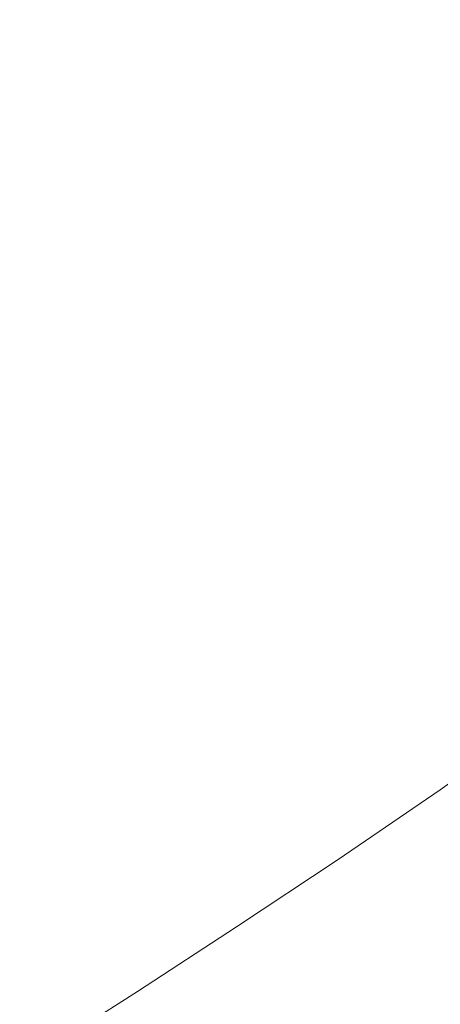
# Model space of a CAD drawing. Extents: x -2 to 1393, y -900 to 0.
# Drawn here: x 949 to 1014, y -519 to -368 of the extents above; entities that cross this region are included whole.
import ezdxf

# ---------------------------------------------------------------- set-up
doc = ezdxf.new("R2010")
doc.units = 0
doc.header["$LTSCALE"] = 500
doc.header["$MEASUREMENT"] = 0
doc.layers.add('RIMA_CERAMIKA', color=7, linetype='Continuous')

msp = doc.modelspace()

# ---------------------------------------------------------------- linework, layer by layer
at = {"layer": 'RIMA_CERAMIKA', "lineweight": 0}
for points, invisible_edges in [([(966.55, -355.61, 16.01), (975.69, -370.27, 16.01), (994.6, -361.76, 16.01), (985.85, -347.7, 16.01)], 15), ([(1020.43, -365.98, 16.01), (1012.49, -353.3, 16.01), (994.6, -361.76, 16.01), (1003.01, -374.94, 16.01)], 15), ([(966.55, -355.61, 16.01), (946.62, -363.48, 16.01), (956.13, -378.71, 16.01), (975.69, -370.27, 16.01)], 15), ([(984.55, -383.94, 16.01), (1003.01, -374.94, 16.01), (994.6, -361.76, 16.01), (975.69, -370.27, 16.01)], 15), ([(926.47, -371.22, 16.01), (936.32, -387, 16.01), (956.13, -378.71, 16.01), (946.62, -363.48, 16.01)], 15), ([(1020.43, -365.98, 16.01), (1003.01, -374.94, 16.01), (1011.01, -387.19, 16.01), (1027.92, -377.83, 16.01)], 15), ([(984.55, -383.94, 16.01), (975.69, -370.27, 16.01), (956.13, -378.71, 16.01), (965.43, -392.88, 16.01)], 15), ([(984.55, -383.94, 16.01), (993.06, -396.6, 16.01), (1011.01, -387.19, 16.01), (1003.01, -374.94, 16.01)], 15), ([(1034.92, -388.8, 16.01), (1027.92, -377.83, 16.01), (1011.01, -387.19, 16.01), (1018.55, -398.47, 16.01)], 15), ([(946.02, -401.64, 16.01), (965.43, -392.88, 16.01), (956.13, -378.71, 16.01), (936.32, -387, 16.01)], 15), ([(984.55, -383.94, 16.01), (965.43, -392.88, 16.01), (974.41, -405.95, 16.01), (993.06, -396.6, 16.01)], 15), ([(1001.12, -408.21, 16.01), (1018.55, -398.47, 16.01), (1011.01, -387.19, 16.01), (993.06, -396.6, 16.01)], 15), ([(946.02, -401.64, 16.01), (955.45, -415.12, 16.01), (974.41, -405.95, 16.01), (965.43, -392.88, 16.01)], 15), ([(1001.12, -408.21, 16.01), (993.06, -396.6, 16.01), (974.41, -405.95, 16.01), (982.98, -417.9, 16.01)], 15), ([(1001.12, -408.21, 16.01), (1008.65, -418.75, 16.01), (1025.54, -408.75, 16.01), (1018.55, -398.47, 16.01)], 15), ([(946.02, -401.64, 16.01), (926.7, -410.14, 16.01), (936.55, -424.02, 16.01), (955.45, -415.12, 16.01)], 15), ([(964.5, -427.42, 16.01), (982.98, -417.9, 16.01), (974.41, -405.95, 16.01), (955.45, -415.12, 16.01)], 15), ([(1001.12, -408.21, 16.01), (982.98, -417.9, 16.01), (991.03, -428.71, 16.01), (1008.65, -418.75, 16.01)], 15), ([(1015.56, -428.18, 16.01), (1031.93, -417.98, 16.01), (1025.54, -408.75, 16.01), (1008.65, -418.75, 16.01)], 15), ([(964.5, -427.42, 16.01), (955.45, -415.12, 16.01), (936.55, -424.02, 16.01), (946.03, -436.67, 16.01)], 15), ([(964.5, -427.42, 16.01), (973.03, -438.53, 16.01), (991.03, -428.71, 16.01), (982.98, -417.9, 16.01)], 15), ([(1015.56, -428.18, 16.01), (1008.65, -418.75, 16.01), (991.03, -428.71, 16.01), (998.45, -438.37, 16.01)], 15), ([(964.5, -427.42, 16.01), (946.03, -436.67, 16.01), (955.01, -448.07, 16.01), (973.03, -438.53, 16.01)], 15), ([(980.94, -448.42, 16.01), (998.45, -438.37, 16.01), (991.03, -428.71, 16.01), (973.03, -438.53, 16.01)], 15), ([(1015.56, -428.18, 16.01), (998.45, -438.37, 16.01), (1005.15, -446.83, 16.01), (1021.78, -436.47, 16.01)], 15), ([(927.93, -445.51, 16.01), (937.32, -457.21, 16.01), (955.01, -448.07, 16.01), (946.03, -436.67, 16.01)], 15), ([(1027.21, -443.59, 16.01), (1021.78, -436.47, 16.01), (1005.15, -446.83, 16.01), (1011.02, -454.1, 16.01)], 15), ([(980.94, -448.42, 16.01), (973.03, -438.53, 16.01), (955.01, -448.07, 16.01), (963.36, -458.21, 16.01)], 15), ([(980.94, -448.42, 16.01), (988.09, -457.08, 16.01), (1005.15, -446.83, 16.01), (998.45, -438.37, 16.01)], 15), ([(1027.21, -443.59, 16.01), (1011.02, -454.1, 16.01), (1015.96, -460.13, 16.01), (1031.78, -449.52, 16.01)], 15), ([(994.38, -464.5, 16.01), (1011.02, -454.1, 16.01), (1005.15, -446.83, 16.01), (988.09, -457.08, 16.01)], 15), ([(946.06, -467.62, 16.01), (963.36, -458.21, 16.01), (955.01, -448.07, 16.01), (937.32, -457.21, 16.01)], 15), ([(980.94, -448.42, 16.01), (963.36, -458.21, 16.01), (970.94, -467.09, 16.01), (988.09, -457.08, 16.01)], 15), ([(994.38, -464.5, 16.01), (999.67, -470.66, 16.01), (1015.96, -460.13, 16.01), (1011.02, -454.1, 16.01)], 15), ([(946.06, -467.62, 16.01), (954.02, -476.71, 16.01), (970.94, -467.09, 16.01), (963.36, -458.21, 16.01)], 15), ([(994.38, -464.5, 16.01), (988.09, -457.08, 16.01), (970.94, -467.09, 16.01), (977.61, -474.68, 16.01)], 15), ([(1003.86, -475.55, 16.01), (1019.86, -464.91, 16.01), (1015.96, -460.13, 16.01), (999.67, -470.66, 16.01)], 15), ([(994.38, -464.5, 16.01), (977.61, -474.68, 16.01), (983.23, -480.98, 16.01), (999.67, -470.66, 16.01)], 15), ([(1003.86, -475.55, 16.01), (1007.09, -479.31, 16.07), (1022.89, -468.6, 16.07), (1019.86, -464.91, 16.01)], 15), ([(961.03, -484.49, 16.01), (977.61, -474.68, 16.01), (970.94, -467.09, 16.01), (954.02, -476.71, 16.01)], 15), ([(946.06, -467.62, 16.01), (929.38, -476.51, 16.01), (937.66, -485.82, 16.01), (954.02, -476.71, 16.01)], 15), ([(1009.54, -482.11, 16.27), (1025.17, -471.33, 16.27), (1022.89, -468.6, 16.07), (1007.09, -479.31, 16.07)], 15), ([(1003.86, -475.55, 16.01), (999.67, -470.66, 16.01), (983.23, -480.98, 16.01), (987.68, -485.97, 16.01)], 15), ([(1009.54, -482.11, 16.27), (1011.34, -484.1, 16.66), (1026.88, -473.28, 16.66), (1025.17, -471.33, 16.27)], 15), ([(1012.67, -485.44, 17.32), (1028.15, -474.58, 17.32), (1026.88, -473.28, 16.66), (1011.34, -484.1, 16.66)], 15), ([(961.03, -484.49, 16.01), (966.96, -490.94, 16.01), (983.23, -480.98, 16.01), (977.61, -474.68, 16.01)], 15), ([(1012.67, -485.44, 17.32), (1013.69, -486.3, 18.3), (1029.14, -475.4, 18.3), (1028.15, -474.58, 17.32)], 13), ([(1003.86, -475.55, 16.01), (987.68, -485.97, 16.01), (991.11, -489.82, 16.07), (1007.09, -479.31, 16.07)], 15), ([(1014.54, -486.81, 19.68), (1029.99, -475.88, 19.68), (1029.14, -475.4, 18.3), (1013.69, -486.3, 18.3)], 15), ([(961.03, -484.49, 16.01), (954.02, -476.71, 16.01), (937.66, -485.82, 16.01), (944.98, -493.79, 16.01)], 15), ([(1009.54, -482.11, 16.27), (1007.09, -479.31, 16.07), (991.11, -489.82, 16.07), (993.7, -492.69, 16.27)], 15), ([(971.64, -496.05, 16.01), (987.68, -485.97, 16.01), (983.23, -480.98, 16.01), (966.96, -490.94, 16.01)], 15), ([(1009.54, -482.11, 16.27), (993.7, -492.69, 16.27), (995.6, -494.74, 16.66), (1011.34, -484.1, 16.66)], 15), ([(961.03, -484.49, 16.01), (944.98, -493.79, 16.01), (951.16, -500.4, 16.01), (966.96, -490.94, 16.01)], 15), ([(1012.67, -485.44, 17.32), (1011.34, -484.1, 16.66), (995.6, -494.74, 16.66), (996.99, -496.12, 17.32)], 15), ([(1012.67, -485.44, 17.32), (996.99, -496.12, 17.32), (998.02, -497.01, 18.3), (1013.69, -486.3, 18.3)], 11), ([(971.64, -496.05, 16.01), (975.25, -499.99, 16.07), (991.11, -489.82, 16.07), (987.68, -485.97, 16.01)], 15), ([(1014.54, -486.81, 19.68), (1013.69, -486.3, 18.3), (998.02, -497.01, 18.3), (998.87, -497.56, 19.68)], 15), ([(1014.54, -486.81, 19.68), (998.87, -497.56, 19.68), (999.7, -497.93, 21.52), (1015.39, -487.15, 21.52)], 15), ([(1016.39, -487.46, 23.88), (1015.39, -487.15, 21.52), (999.7, -497.93, 21.52), (1000.68, -498.29, 23.88)], 15), ([(1016.39, -487.46, 23.88), (1000.68, -498.29, 23.88), (1001.94, -498.66, 27.18), (1017.7, -487.77, 27.18)], 15), ([(1019.47, -488.09, 31.81), (1017.7, -487.77, 27.18), (1001.94, -498.66, 27.18), (1003.64, -499.07, 31.81)], 15), ([(1019.47, -488.09, 31.81), (1003.64, -499.07, 31.81), (1005.93, -499.53, 38.17), (1021.83, -488.44, 38.17)], 15), ([(1024.95, -488.82, 46.69), (1021.83, -488.44, 38.17), (1005.93, -499.53, 38.17), (1008.93, -500.07, 46.69)], 15), ([(977.96, -502.93, 16.27), (993.7, -492.69, 16.27), (991.11, -489.82, 16.07), (975.25, -499.99, 16.07)], 15), ([(1024.95, -488.82, 46.69), (1008.93, -500.07, 46.69), (1012.81, -500.72, 57.75), (1028.98, -489.27, 57.75)], 15), ([(1034.05, -489.78, 71.77), (1028.98, -489.27, 57.75), (1012.81, -500.72, 57.75), (1017.7, -501.5, 71.77)], 15), ([(971.64, -496.05, 16.01), (966.96, -490.94, 16.01), (951.16, -500.4, 16.01), (956.04, -505.63, 16.01)], 15), ([(977.96, -502.93, 16.27), (979.95, -505.03, 16.66), (995.6, -494.74, 16.66), (993.7, -492.69, 16.27)], 15), ([(929.76, -502.45, 16.01), (936.15, -509.22, 16.01), (951.16, -500.4, 16.01), (944.98, -493.79, 16.01)], 15), ([(981.38, -506.46, 17.32), (996.99, -496.12, 17.32), (995.6, -494.74, 16.66), (979.95, -505.03, 16.66)], 15), ([(971.64, -496.05, 16.01), (956.04, -505.63, 16.01), (959.8, -509.68, 16.07), (975.25, -499.99, 16.07)], 15), ([(981.38, -506.46, 17.32), (982.43, -507.39, 18.3), (998.02, -497.01, 18.3), (996.99, -496.12, 17.32)], 15), ([(983.28, -507.97, 19.68), (998.87, -497.56, 19.68), (998.02, -497.01, 18.3), (982.43, -507.39, 18.3)], 11), ([(983.28, -507.97, 19.68), (984.09, -508.39, 21.52), (999.7, -497.93, 21.52), (998.87, -497.56, 19.68)], 15), ([(985.03, -508.79, 23.88), (1000.68, -498.29, 23.88), (999.7, -497.93, 21.52), (984.09, -508.39, 21.52)], 15), ([(985.03, -508.79, 23.88), (986.26, -509.22, 27.18), (1001.94, -498.66, 27.18), (1000.68, -498.29, 23.88)], 15), ([(987.9, -509.71, 31.81), (1003.64, -499.07, 31.81), (1001.94, -498.66, 27.18), (986.26, -509.22, 27.18)], 15), ([(987.9, -509.71, 31.81), (990.09, -510.28, 38.17), (1005.93, -499.53, 38.17), (1003.64, -499.07, 31.81)], 15), ([(941.2, -514.59, 16.01), (956.04, -505.63, 16.01), (951.16, -500.4, 16.01), (936.15, -509.22, 16.01)], 15), ([(977.96, -502.93, 16.27), (975.25, -499.99, 16.07), (959.8, -509.68, 16.07), (962.63, -512.69, 16.27)], 15), ([(992.98, -510.98, 46.69), (1008.93, -500.07, 46.69), (1005.93, -499.53, 38.17), (990.09, -510.28, 38.17)], 15), ([(992.98, -510.98, 46.69), (996.7, -511.84, 57.75), (1012.81, -500.72, 57.75), (1008.93, -500.07, 46.69)], 15), ([(1001.4, -512.88, 71.77), (1017.7, -501.5, 71.77), (1012.81, -500.72, 57.75), (996.7, -511.84, 57.75)], 15), ([(1001.4, -512.88, 71.77), (1007.21, -514.15, 89.14), (1023.75, -502.44, 89.14), (1017.7, -501.5, 71.77)], 15), ([(977.96, -502.93, 16.27), (962.63, -512.69, 16.27), (964.68, -514.85, 16.66), (979.95, -505.03, 16.66)], 15), ([(1014.28, -515.67, 110.28), (1031.09, -503.56, 110.28), (1023.75, -502.44, 89.14), (1007.21, -514.15, 89.14)], 15), ([(981.38, -506.46, 17.32), (979.95, -505.03, 16.66), (964.68, -514.85, 16.66), (966.16, -516.33, 17.32)], 15), ([(941.2, -514.59, 16.01), (945.08, -518.73, 16.07), (959.8, -509.68, 16.07), (956.04, -505.63, 16.01)], 15), ([(981.38, -506.46, 17.32), (966.16, -516.33, 17.32), (967.23, -517.29, 18.3), (982.43, -507.39, 18.3)], 15), ([(983.28, -507.97, 19.68), (982.43, -507.39, 18.3), (967.23, -517.29, 18.3), (968.06, -517.91, 19.68)], 13), ([(983.28, -507.97, 19.68), (968.06, -517.91, 19.68), (968.85, -518.35, 21.52), (984.09, -508.39, 21.52)], 15), ([(985.03, -508.79, 23.88), (984.09, -508.39, 21.52), (968.85, -518.35, 21.52), (969.77, -518.8, 23.88)], 15), ([(985.03, -508.79, 23.88), (969.77, -518.8, 23.88), (970.95, -519.28, 27.18), (986.26, -509.22, 27.18)], 15), ([(987.9, -509.71, 31.81), (986.26, -509.22, 27.18), (970.95, -519.28, 27.18), (972.52, -519.85, 31.81)], 15), ([(948, -521.82, 16.27), (962.63, -512.69, 16.27), (959.8, -509.68, 16.07), (945.08, -518.73, 16.07)], 15), ([(987.9, -509.71, 31.81), (972.52, -519.85, 31.81), (974.63, -520.54, 38.17), (990.09, -510.28, 38.17)], 15), ([(992.98, -510.98, 46.69), (990.09, -510.28, 38.17), (974.63, -520.54, 38.17), (977.4, -521.39, 46.69)], 15), ([(992.98, -510.98, 46.69), (977.4, -521.39, 46.69), (980.97, -522.44, 57.75), (996.7, -511.84, 57.75)], 15), ([(1001.4, -512.88, 71.77), (996.7, -511.84, 57.75), (980.97, -522.44, 57.75), (985.47, -523.74, 71.77)], 15), ([(948, -521.82, 16.27), (950.11, -524.04, 16.66), (964.68, -514.85, 16.66), (962.63, -512.69, 16.27)], 15), ([(1001.4, -512.88, 71.77), (985.47, -523.74, 71.77), (991.05, -525.33, 89.14), (1007.21, -514.15, 89.14)], 15), ([(1014.28, -515.67, 110.28), (1007.21, -514.15, 89.14), (991.05, -525.33, 89.14), (997.82, -527.24, 110.28)], 15), ([(951.62, -525.56, 17.32), (966.16, -516.33, 17.32), (964.68, -514.85, 16.66), (950.11, -524.04, 16.66)], 15), ([(1014.28, -515.67, 110.28), (997.82, -527.24, 110.28), (1005.49, -529.39, 134.22), (1022.27, -517.38, 134.22)], 15), ([(951.62, -525.56, 17.32), (952.7, -526.55, 18.3), (967.23, -517.29, 18.3), (966.16, -516.33, 17.32)], 13), ([(953.53, -527.2, 19.68), (968.06, -517.91, 19.68), (967.23, -517.29, 18.3), (952.7, -526.55, 18.3)], 15), ([(953.53, -527.2, 19.68), (954.29, -527.68, 21.52), (968.85, -518.35, 21.52), (968.06, -517.91, 19.68)], 15), ([(955.18, -528.17, 23.88), (969.77, -518.8, 23.88), (968.85, -518.35, 21.52), (954.29, -527.68, 21.52)], 15), ([(1030.87, -519.2, 159.97), (1022.27, -517.38, 134.22), (1005.49, -529.39, 134.22), (1013.74, -531.7, 159.97)], 15), ([(955.18, -528.17, 23.88), (956.32, -528.71, 27.18), (970.95, -519.28, 27.18), (969.77, -518.8, 23.88)], 15)]:
    msp.add_3dface(points, dxfattribs=dict(at, invisible_edges=invisible_edges))

doc.saveas('drawing.dxf')
